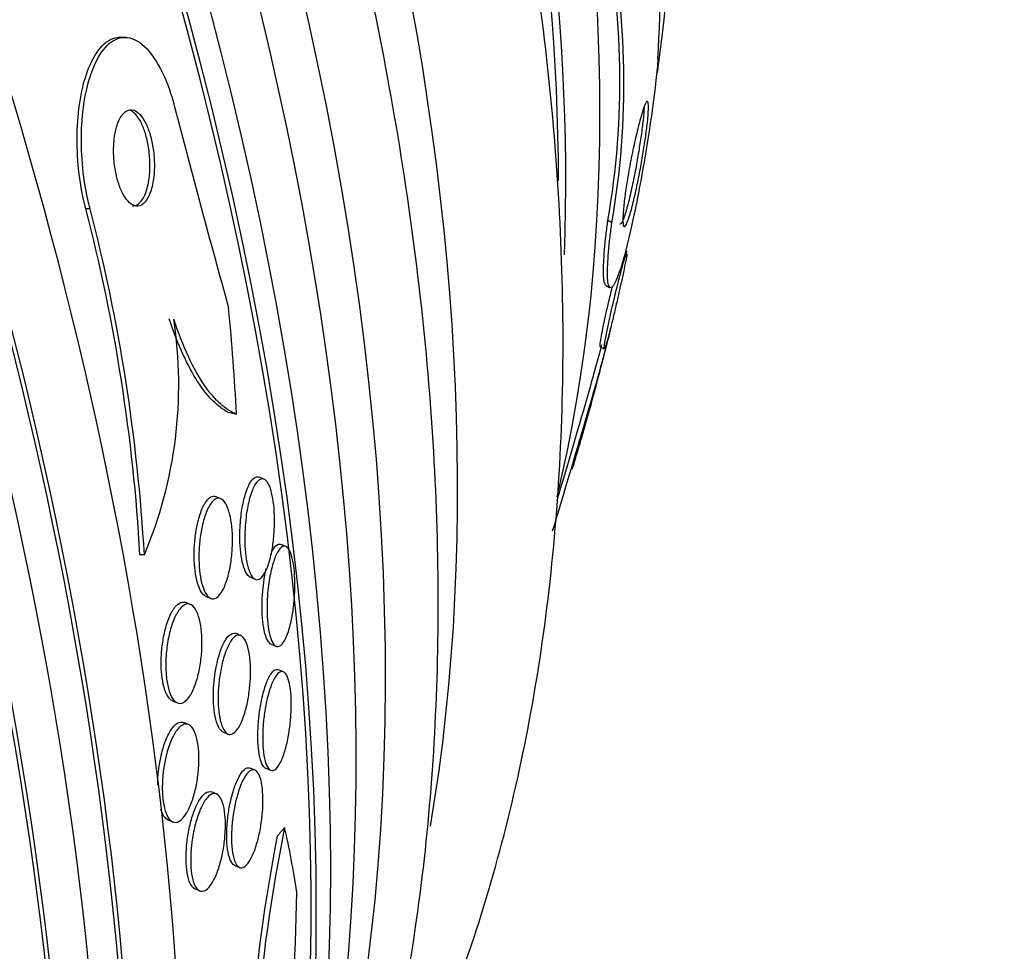
# Model space of a CAD drawing. Units: millimetres. Extents: x 0 to 835, y 0 to 1165.
# Drawn here: x 274 to 282, y 235 to 242 of the extents above; entities that cross this region are included whole.
import ezdxf
from ezdxf import colors
from ezdxf.entities.mleader import LeaderData, LeaderLine
from ezdxf.math import Vec2, Vec3

# ---------------------------------------------------------------- set-up
doc = ezdxf.new("R2010")
doc.units = ezdxf.units.MM
doc.layers.add('DV7_Défaut', color=7, linetype='Continuous')
doc.layers.add('Défaut', color=7, linetype='Continuous')

# ---------------------------------------------------------------- blocks, each defined once
blk = doc.blocks.new('_DOT')
at = {"color": 0}
blk.add_line((0, 0), (-1, 0), dxfattribs=at)
at = {"color": 0, "const_width": 0.333}
blk.add_lwpolyline([(-0.1665, 0, 1), (0.1665, 0, 1)], format="xyb", close=True, dxfattribs=at)
blk = doc.blocks.new('SE6')
at = {"layer": 'DV7_Défaut', "color": 7, "linetype": 'Continuous'}
for p, q in [((274.432, 242.1322), (274.3951, 242.134)), ((274.1318, 240.7027), (274.0957, 240.7044)), ((278.4803, 240.586), (278.447, 240.6052)), ((278.4277, 240.0677), (278.4616, 240.0481)), ((278.3802, 239.558), (278.4162, 239.5372)), ((275.5821, 238.4501), (275.5419, 238.4666)), ((275.2225, 238.2869), (275.1823, 238.3034)), ((275.764, 237.8885), (275.7236, 237.9052)), ((274.5842, 237.8181), (274.5477, 237.8198)), ((275.4683, 237.6319), (275.5084, 237.6154)), ((275.0968, 237.4735), (275.1395, 237.456)), ((274.9692, 237.4053), (274.9295, 237.4216)), ((275.3885, 237.1462), (275.3483, 237.1628)), ((275.6419, 237.0737), (275.6811, 237.0576)), ((275.7437, 236.8443), (275.7029, 236.8611)), ((274.8197, 236.6017), (274.8599, 236.5852)), ((274.9525, 236.4048), (274.9125, 236.4212)), ((275.2401, 236.3422), (275.2957, 236.3194)), ((275.5064, 236.0254), (275.467, 236.0416)), ((275.5961, 236.04), (275.6364, 236.0234)), ((275.1854, 235.8261), (275.1448, 235.8428)), ((274.7825, 235.6097), (274.822, 235.5935)), ((275.3383, 235.2295), (275.3768, 235.2137)), ((275.0065, 235.0346), (275.0467, 235.0181))]:
    blk.add_line(p, q, dxfattribs=at)
for centre, radius, start, end in [((247.917, 243.4927), 30.9855, 357.1531, 2.27566), ((271.7556, 241.7685), 6.7918, 350.13745, 11.86661), ((271.7944, 241.749), 6.7863, 350.13216, 11.87996), ((367.5101, 265.5972), 95.7424, 194.543878, 195.582782), ((259.7567, 236.9798), 14.8149, 3.25055, 14.56104), ((259.7932, 236.9763), 14.8149, 3.25728, 14.56807), ((271.2189, 239.2361), 3.6519, 337.15049, 8.6413), ((258.732, 244.4488), 20.3, 344.55105, 346.37502), ((289.1838, 232.8149), 13.7056, 168.50386, 175.63954), ((289.0486, 232.8659), 13.6095, 168.95005, 175.6973), ((195.7782, 237.0129), 80.1012, 357.362298, 358.566328)]:
    blk.add_arc(centre, radius, start, end, dxfattribs=at)
for centre, major_axis, ratio, start_param, end_param in [((254.9975, 242.2927), (-13.4168, 23.2385), 0.57735, 3.322418, 6.10236), ((254.9975, 242.2927), (13.3902, -23.1925), 0.57735, 0.26037, 2.881222), ((255.8814, 242.803), (-13.1729, 22.8162), 0.57735, 3.416106, 6.008672), ((255.4572, 242.5581), (-13.2942, 23.0262), 0.57735, 3.42183, 6.002948), ((256.5885, 243.2113), (-12.9528, 22.4349), 0.57735, 3.475297, 5.949481), ((255.8814, 242.803), (13.1458, -22.7692), 0.57735, 0.342208, 2.799385), ((259.0634, 244.6401), (-11.988, 20.7639), 0.57735, 3.616357, 5.808421), ((259.0634, 244.6401), (-11.9583, 20.7123), 0.57735, 3.671626, 5.762316), ((259.4169, 244.8443), (-11.8227, 20.4775), 0.57735, 3.64051, 5.784268), ((261.0374, 245.7798), (-11, 19.0526), 0.57735, 3.611717, 5.813061), ((260.3303, 245.3716), (-11.3275, 19.6198), 0.57735, 3.711684, 5.713093), ((262.6991, 246.7392), (-10.25, 17.7535), 0.57735, 3.750214, 5.673491), ((266.0066, 248.6488), (-8.75, 15.1554), 0.57735, 3.686139, 5.721716), ((265.3686, 248.2805), (-9, 15.5885), 0.57735, 3.884793, 5.542419), ((268.2063, 249.9188), (-7.625, 13.2069), 0.57735, 3.771413, 5.672402), ((265.3079, 248.2454), (-9, 15.5885), 0.57735, 3.929602, 5.497787), ((263.5369, 237.5506), (0.7622, 15.4441), 0.765152, 4.843572, 4.901288), ((275.624, 240.9686), (-0.0986, -1.9976), 0.765152, 6.121141, 6.169142), ((276.333, 234.7081), (1.1919, 1.6046), 0.489619, 1.406315, 1.454163), ((264.9022, 225.8338), (9.2205, 12.4131), 0.489619, -0.454076, -0.395818)]:
    blk.add_ellipse(centre, major_axis=major_axis, ratio=ratio, start_param=start_param, end_param=end_param, dxfattribs=at)
for points, knots in [([(275.5033, 230.4241), (275.5488, 230.5106), (275.7468, 230.8994), (276.0638, 231.6233), (276.4073, 232.6349), (276.6785, 233.709), (276.8758, 234.8401), (276.9981, 236.0223), (277.0451, 237.2493), (277.0168, 238.5146), (276.914, 239.8119), (276.7377, 241.1348), (276.4892, 242.4774), (276.1702, 243.8336), (275.7826, 245.1974), (275.3284, 246.5629), (274.8099, 247.9242), (274.2296, 249.2754), (273.5902, 250.6105), (272.8947, 251.9238), (272.146, 253.2095), (271.3477, 254.462), (270.503, 255.6756), (269.6157, 256.845), (268.6895, 257.9649), (267.7283, 259.0304), (266.7358, 260.0366), (265.7168, 260.9785), (264.6727, 261.8535), (263.618, 262.6498), (262.6314, 263.3155), (262.0622, 263.6546), (261.7874, 263.8171)], [0, 0, 0, 0, 0.009763, 0.043425, 0.077405, 0.111654, 0.146106, 0.180696, 0.215365, 0.250069, 0.284769, 0.319446, 0.354092, 0.388701, 0.423276, 0.457818, 0.492333, 0.526825, 0.561301, 0.595766, 0.630229, 0.664694, 0.699166, 0.733653, 0.768161, 0.802697, 0.837266, 0.871876, 0.90653, 0.941232, 0.975982, 1, 1, 1, 1]), ([(276.2995, 232.3469), (276.4472, 232.5955), (276.7478, 233.1525), (277.1443, 234.0638), (277.4868, 235.0832), (277.7541, 236.1646), (277.944, 237.3023), (278.0549, 238.4895), (278.0863, 239.7187), (278.0385, 240.9821), (277.9126, 242.2717), (277.7106, 243.5805), (277.4346, 244.9016), (277.0868, 246.2289), (276.6699, 247.5563), (276.1863, 248.8779), (275.639, 250.188), (275.0306, 251.4809), (274.3642, 252.7508), (273.643, 253.9922), (272.87, 255.1995), (272.0488, 256.3671), (271.1827, 257.4898), (270.2753, 258.5622), (269.3299, 259.5795), (268.3505, 260.5361), (267.3385, 261.4292), (266.3063, 262.2465), (265.2378, 263.0008), (264.5815, 263.3973), (264.1991, 263.626)], [0, 0, 0, 0, 0.029006, 0.063116, 0.097824, 0.133085, 0.168807, 0.20487, 0.24115, 0.27754, 0.313946, 0.350312, 0.386611, 0.422834, 0.458983, 0.495063, 0.531089, 0.567073, 0.603031, 0.638981, 0.674939, 0.710918, 0.746933, 0.783004, 0.819147, 0.855379, 0.891711, 0.928155, 0.964713, 1, 1, 1, 1]), ([(274.1318, 240.7027), (274.1282, 240.7164), (274.1247, 240.7303), (274.1213, 240.7443), (274.0988, 240.8387), (274.0817, 240.9411), (274.0716, 241.0425), (274.0618, 241.1405), (274.0582, 241.24), (274.0606, 241.3338), (274.0631, 241.4319), (274.0721, 241.5261), (274.0863, 241.6107), (274.1019, 241.7039), (274.1243, 241.7878), (274.1511, 241.8581), (274.1812, 241.9371), (274.2177, 242.0009), (274.2577, 242.0464), (274.3019, 242.0966), (274.3514, 242.1257), (274.4026, 242.1314), (274.4559, 242.1374), (274.5125, 242.118), (274.5674, 242.0725), (274.6195, 242.0294), (274.6718, 241.961), (274.7184, 241.8713), (274.759, 241.7931), (274.7965, 241.696), (274.8264, 241.5889), (274.8296, 241.5775), (274.8327, 241.5659), (274.8357, 241.5542)], [0, 0, 0, 0, 0.013381, 0.013381, 0.013381, 0.104353, 0.104353, 0.104353, 0.192131, 0.192131, 0.192131, 0.283876, 0.283876, 0.283876, 0.385066, 0.385066, 0.385066, 0.498945, 0.498945, 0.498945, 0.624873, 0.624873, 0.624873, 0.756093, 0.756093, 0.756093, 0.880538, 0.880538, 0.880538, 0.988662, 0.988662, 0.988662, 1, 1, 1, 1]), ([(274.0957, 240.7044), (274.093, 240.7146), (274.0904, 240.7249), (274.0879, 240.7352), (274.0649, 240.8293), (274.0473, 240.9317), (274.0366, 241.0333), (274.0264, 241.1312), (274.0223, 241.2309), (274.0242, 241.3249), (274.0262, 241.423), (274.0347, 241.5174), (274.0483, 241.6024), (274.0634, 241.6959), (274.0851, 241.7803), (274.1113, 241.8513), (274.1408, 241.9311), (274.1767, 241.9959), (274.2161, 242.0426), (274.2597, 242.0942), (274.3088, 242.125), (274.3596, 242.1325), (274.3704, 242.1341), (274.3813, 242.1346), (274.3924, 242.1341)], [0, 0, 0, 0, 0.0153104, 0.0153104, 0.0153104, 0.1563097, 0.1563097, 0.1563097, 0.2918995, 0.2918995, 0.2918995, 0.4332724, 0.4332724, 0.4332724, 0.5890339, 0.5890339, 0.5890339, 0.7643809, 0.7643809, 0.7643809, 0.9586297, 0.9586297, 0.9586297, 1, 1, 1, 1]), ([(278.8643, 241.9538), (278.8608, 241.9038), (278.855, 241.8421), (278.8472, 241.7719), (278.8391, 241.6994), (278.8285, 241.6159), (278.8165, 241.5289), (278.8048, 241.4447), (278.7914, 241.3551), (278.7774, 241.2669), (278.7625, 241.1728), (278.7465, 241.0781), (278.7303, 240.9882), (278.7115, 240.8835), (278.6922, 240.783), (278.6732, 240.6914), (278.6504, 240.581), (278.6276, 240.4808), (278.606, 240.3953), (278.5805, 240.2945), (278.5559, 240.2115), (278.5341, 240.1522), (278.5105, 240.088), (278.4893, 240.0496), (278.4734, 240.0451), (278.4615, 240.0417), (278.4523, 240.0575), (278.4476, 240.0952), (278.4436, 240.1266), (278.4426, 240.1743), (278.4454, 240.2369), (278.4482, 240.2998), (278.455, 240.38), (278.4656, 240.4702), (278.4699, 240.5071), (278.4748, 240.5459), (278.4803, 240.586)], [0, 0, 0, 0, 0.067156, 0.067156, 0.067156, 0.136701, 0.136701, 0.136701, 0.203879, 0.203879, 0.203879, 0.275511, 0.275511, 0.275511, 0.359002, 0.359002, 0.359002, 0.459769, 0.459769, 0.459769, 0.578933, 0.578933, 0.578933, 0.708331, 0.708331, 0.708331, 0.805121, 0.805121, 0.805121, 0.885855, 0.885855, 0.885855, 0.967238, 0.967238, 0.967238, 1, 1, 1, 1]), ([(278.629, 241.0594), (278.6406, 241.1214), (278.6529, 241.1821), (278.6649, 241.237), (278.6769, 241.2916), (278.6888, 241.3419), (278.6999, 241.3858), (278.713, 241.4371), (278.7253, 241.4808), (278.7362, 241.5147), (278.7485, 241.5529), (278.7592, 241.5795), (278.7674, 241.5914), (278.7743, 241.6014), (278.7796, 241.601), (278.7825, 241.5882), (278.7849, 241.5779), (278.7857, 241.559), (278.7847, 241.5314), (278.7837, 241.5037), (278.7807, 241.4659), (278.7759, 241.4211), (278.7717, 241.3831), (278.7662, 241.339), (278.7597, 241.2931), (278.7536, 241.2505), (278.7467, 241.2053), (278.7393, 241.1608), (278.7315, 241.1134), (278.7231, 241.0658), (278.7147, 241.0206), (278.7048, 240.9683), (278.6947, 240.9182), (278.6849, 240.8725), (278.6731, 240.8178), (278.6614, 240.7683), (278.6505, 240.7261), (278.6375, 240.6765), (278.6253, 240.6359), (278.6145, 240.607), (278.6029, 240.5757), (278.5927, 240.5573), (278.5852, 240.5556), (278.5796, 240.5544), (278.5754, 240.5627), (278.5735, 240.582), (278.5718, 240.598), (278.5717, 240.622), (278.5733, 240.6534), (278.575, 240.685), (278.5786, 240.7252), (278.5839, 240.7703), (278.5886, 240.8102), (278.5948, 240.8549), (278.6019, 240.9006), (278.6088, 240.9451), (278.6166, 240.9914), (278.6248, 241.0365), (278.6262, 241.0442), (278.6276, 241.0518), (278.629, 241.0594)], [0, 0, 0, 0, 0.054552, 0.054552, 0.054552, 0.108618, 0.108618, 0.108618, 0.172034, 0.172034, 0.172034, 0.243815, 0.243815, 0.243815, 0.304174, 0.304174, 0.304174, 0.352841, 0.352841, 0.352841, 0.402045, 0.402045, 0.402045, 0.44365, 0.44365, 0.44365, 0.482059, 0.482059, 0.482059, 0.522967, 0.522967, 0.522967, 0.570425, 0.570425, 0.570425, 0.627414, 0.627414, 0.627414, 0.694643, 0.694643, 0.694643, 0.767787, 0.767787, 0.767787, 0.822573, 0.822573, 0.822573, 0.868074, 0.868074, 0.868074, 0.913951, 0.913951, 0.913951, 0.954292, 0.954292, 0.954292, 0.993415, 0.993415, 0.993415, 1, 1, 1, 1]), ([(274.3332, 241.2832), (274.3291, 241.246), (274.3273, 241.2052), (274.3284, 241.1636), (274.3296, 241.1218), (274.3336, 241.0781), (274.3404, 241.0365), (274.3467, 240.9973), (274.3557, 240.9589), (274.3664, 240.9244), (274.377, 240.8906), (274.3894, 240.8598), (274.4028, 240.8338), (274.417, 240.8063), (274.4326, 240.7836), (274.4483, 240.7666), (274.4658, 240.7477), (274.484, 240.7353), (274.5017, 240.7297), (274.5216, 240.7234), (274.5412, 240.7253), (274.5594, 240.7349), (274.5792, 240.7455), (274.5978, 240.7655), (274.6135, 240.7936), (274.6295, 240.8224), (274.6431, 240.8605), (274.6526, 240.9054), (274.6613, 240.947), (274.6668, 240.9959), (274.6677, 241.0474), (274.6686, 241.0918), (274.6661, 241.1397), (274.6602, 241.186), (274.655, 241.2266), (274.6472, 241.2671), (274.6373, 241.3038), (274.6279, 241.339), (274.6164, 241.3717), (274.6038, 241.3997), (274.5907, 241.4289), (274.5761, 241.4539), (274.5611, 241.4734), (274.5446, 241.4949), (274.5272, 241.5104), (274.5101, 241.5194), (274.4907, 241.5296), (274.4713, 241.5319), (274.4531, 241.5267), (274.4329, 241.521), (274.4136, 241.5059), (274.3968, 241.4827), (274.3792, 241.4585), (274.3638, 241.4247), (274.3522, 241.3835), (274.3439, 241.3539), (274.3373, 241.3199), (274.3332, 241.2832)], [0, 0, 0, 0, 0.047376, 0.047376, 0.047376, 0.09498, 0.09498, 0.09498, 0.139767, 0.139767, 0.139767, 0.183712, 0.183712, 0.183712, 0.230328, 0.230328, 0.230328, 0.282206, 0.282206, 0.282206, 0.340649, 0.340649, 0.340649, 0.404685, 0.404685, 0.404685, 0.470128, 0.470128, 0.470128, 0.530815, 0.530815, 0.530815, 0.583106, 0.583106, 0.583106, 0.62878, 0.62878, 0.62878, 0.672321, 0.672321, 0.672321, 0.717761, 0.717761, 0.717761, 0.768033, 0.768033, 0.768033, 0.824835, 0.824835, 0.824835, 0.887773, 0.887773, 0.887773, 0.953304, 0.953304, 0.953304, 1, 1, 1, 1]), ([(274.4844, 240.7279), (274.5025, 240.727), (274.5201, 240.7331), (274.5362, 240.7457), (274.5555, 240.7607), (274.5732, 240.7853), (274.5878, 240.818), (274.6023, 240.8506), (274.6141, 240.8923), (274.6215, 240.9401), (274.6282, 240.9833), (274.6316, 241.033), (274.6306, 241.0841), (274.6297, 241.128), (274.6257, 241.1744), (274.6186, 241.2185), (274.6123, 241.2577), (274.6035, 241.2963), (274.5929, 241.3308), (274.5826, 241.3646), (274.5703, 241.3954), (274.5572, 241.4214), (274.5433, 241.449), (274.528, 241.4719), (274.5125, 241.4891), (274.4959, 241.5076), (274.4786, 241.5201), (274.4617, 241.5263)], [0, 0, 0, 0, 0.113555, 0.113555, 0.113555, 0.249453, 0.249453, 0.249453, 0.385309, 0.385309, 0.385309, 0.508423, 0.508423, 0.508423, 0.613791, 0.613791, 0.613791, 0.707351, 0.707351, 0.707351, 0.798685, 0.798685, 0.798685, 0.895703, 0.895703, 0.895703, 1, 1, 1, 1]), ([(278.7491, 241.547), (278.7479, 241.5196), (278.7449, 241.4832), (278.7403, 241.4407), (278.7361, 241.4027), (278.7306, 241.3587), (278.7241, 241.3128), (278.7181, 241.2702), (278.7111, 241.2251), (278.7038, 241.1806), (278.6961, 241.1332), (278.6877, 241.0856), (278.6793, 241.0405), (278.6695, 240.9881), (278.6595, 240.9379), (278.6497, 240.8923), (278.638, 240.8375), (278.6264, 240.7879), (278.6155, 240.7458), (278.6026, 240.6961), (278.5905, 240.6555), (278.5798, 240.6266), (278.5683, 240.5953), (278.5582, 240.5769), (278.5508, 240.5754), (278.5497, 240.5752), (278.5487, 240.5753), (278.5477, 240.5759)], [0, 0, 0, 0, 0.110262, 0.110262, 0.110262, 0.208217, 0.208217, 0.208217, 0.298796, 0.298796, 0.298796, 0.395365, 0.395365, 0.395365, 0.507509, 0.507509, 0.507509, 0.642287, 0.642287, 0.642287, 0.801363, 0.801363, 0.801363, 0.974421, 0.974421, 0.974421, 1, 1, 1, 1]), ([(278.4317, 240.0655), (278.4237, 240.0698), (278.4176, 240.0857), (278.414, 240.1142), (278.4101, 240.1455), (278.4092, 240.193), (278.412, 240.2555), (278.4149, 240.3182), (278.4217, 240.3984), (278.4322, 240.4886), (278.4365, 240.5257), (278.4415, 240.5648), (278.447, 240.6052)], [0, 0, 0, 0, 0.27428, 0.27428, 0.27428, 0.574538, 0.574538, 0.574538, 0.877234, 0.877234, 0.877234, 1, 1, 1, 1]), ([(278.5057, 239.9783), (278.5175, 240.0273), (278.5292, 240.074), (278.5397, 240.1152), (278.5502, 240.1562), (278.5598, 240.1929), (278.5682, 240.224), (278.5782, 240.2608), (278.5867, 240.2905), (278.5931, 240.3117), (278.6004, 240.3356), (278.6054, 240.3493), (278.6074, 240.3504), (278.6076, 240.3505), (278.6077, 240.3505), (278.6078, 240.3504)], [0, 0, 0, 0, 0.217652, 0.217652, 0.217652, 0.433278, 0.433278, 0.433278, 0.689304, 0.689304, 0.689304, 0.978336, 0.978336, 0.978336, 1, 1, 1, 1]), ([(278.6062, 240.3276), (278.6042, 240.3143), (278.6007, 240.2947), (278.5957, 240.2689), (278.5906, 240.2429), (278.5838, 240.2097), (278.5759, 240.1722), (278.5692, 240.1403), (278.5614, 240.1043), (278.5534, 240.0678), (278.5458, 240.0336), (278.5379, 239.998), (278.5301, 239.9636), (278.5216, 239.9264), (278.5131, 239.8897), (278.5051, 239.8554), (278.4956, 239.8152), (278.4865, 239.7775), (278.4782, 239.7438), (278.4681, 239.7029), (278.4589, 239.667), (278.451, 239.6374), (278.4415, 239.6024), (278.4337, 239.5754), (278.4278, 239.5582), (278.4215, 239.5397), (278.4175, 239.5322), (278.4166, 239.5387), (278.4159, 239.5433), (278.4169, 239.5554), (278.4199, 239.5756), (278.4224, 239.5923), (278.4263, 239.615), (278.4316, 239.6429), (278.4369, 239.671), (278.4439, 239.7052), (278.4518, 239.7424), (278.4588, 239.7753), (278.4668, 239.8113), (278.475, 239.8473), (278.483, 239.8826), (278.4915, 239.9188), (278.4997, 239.9534), (278.5017, 239.9618), (278.5037, 239.9701), (278.5057, 239.9783)], [0, 0, 0, 0, 0.067991, 0.067991, 0.067991, 0.136735, 0.136735, 0.136735, 0.194938, 0.194938, 0.194938, 0.249312, 0.249312, 0.249312, 0.30805, 0.30805, 0.30805, 0.377052, 0.377052, 0.377052, 0.460786, 0.460786, 0.460786, 0.56023, 0.56023, 0.56023, 0.668322, 0.668322, 0.668322, 0.745917, 0.745917, 0.745917, 0.809984, 0.809984, 0.809984, 0.874591, 0.874591, 0.874591, 0.931324, 0.931324, 0.931324, 0.986733, 0.986733, 0.986733, 1, 1, 1, 1]), ([(278.3826, 239.5566), (278.3818, 239.557), (278.3815, 239.5597), (278.3817, 239.5648), (278.3821, 239.5733), (278.384, 239.5888), (278.3878, 239.6114), (278.3909, 239.6305), (278.3955, 239.6553), (278.4012, 239.6845), (278.407, 239.7139), (278.4143, 239.7486), (278.4223, 239.7855), (278.4295, 239.8188), (278.4375, 239.8547), (278.4457, 239.8903), (278.4478, 239.8994), (278.4499, 239.9086), (278.452, 239.9177)], [0, 0, 0, 0, 0.144325, 0.144325, 0.144325, 0.379203, 0.379203, 0.379203, 0.576718, 0.576718, 0.576718, 0.775572, 0.775572, 0.775572, 0.954513, 0.954513, 0.954513, 1, 1, 1, 1]), ([(275.2801, 239.0094), (275.2391, 239.0303), (275.1975, 239.0613), (275.1132, 239.1457), (275.0701, 239.1998), (274.9448, 239.3936), (274.8633, 239.5687), (274.7922, 239.7866)], [0, 0, 0, 0, 0.25, 0.25, 0.5, 0.5, 1, 1, 1, 1]), ([(275.3521, 238.9926), (275.3085, 239.0089), (275.2642, 239.0366), (275.1742, 239.1172), (275.1281, 239.1709), (274.9933, 239.3682), (274.9053, 239.552), (274.8293, 239.7848)], [0, 0, 0, 0, 0.25, 0.25, 0.5, 0.5, 1, 1, 1, 1]), ([(278.4719, 239.7137), (278.4651, 239.6847), (278.457, 239.6515), (278.4025, 239.4378), (278.3237, 239.1615), (278.1339, 238.5142), (278.0342, 238.1778), (277.9842, 238.0162)], [0, 0, 0, 0, 0.094835, 0.094835, 0.547418, 0.547418, 1, 1, 1, 1]), ([(278.395, 239.5688), (278.3488, 239.3928), (278.278, 239.1441), (278.1339, 238.6514), (278.0712, 238.439), (278.0208, 238.2706)], [0, 0, 0, 0, 0.579854, 0.579854, 1, 1, 1, 1]), ([(278.243, 238.8449), (278.259, 238.9004), (278.2744, 238.9548), (278.2881, 239.0039), (278.2919, 239.0176), (278.2957, 239.031), (278.2993, 239.044)], [0, 0, 0, 0, 0.782295, 0.782295, 0.782295, 1, 1, 1, 1]), ([(278.151, 238.5334), (278.1526, 238.5388), (278.1543, 238.5442), (278.156, 238.5498), (278.1675, 238.5879), (278.1807, 238.632), (278.1943, 238.678), (278.2065, 238.7193), (278.2193, 238.7632), (278.2317, 238.806), (278.2355, 238.819), (278.2393, 238.832), (278.243, 238.8449)], [0, 0, 0, 0, 0.063011, 0.063011, 0.063011, 0.495935, 0.495935, 0.495935, 0.883541, 0.883541, 0.883541, 1, 1, 1, 1]), ([(275.3833, 238.068), (275.3866, 238.1191), (275.3926, 238.1689), (275.4005, 238.2136), (275.4083, 238.2581), (275.418, 238.2988), (275.429, 238.3334), (275.4412, 238.372), (275.4552, 238.404), (275.4699, 238.427), (275.4854, 238.4514), (275.5022, 238.4665), (275.5189, 238.4697), (275.5256, 238.471), (275.5324, 238.4704), (275.5391, 238.4677)], [0, 0, 0, 0, 0.210348, 0.210348, 0.210348, 0.419368, 0.419368, 0.419368, 0.652756, 0.652756, 0.652756, 0.89972, 0.89972, 0.89972, 1, 1, 1, 1]), ([(275.4316, 238.1327), (275.438, 238.1844), (275.4471, 238.2329), (275.4578, 238.2746), (275.4685, 238.3162), (275.4811, 238.3523), (275.4946, 238.3805), (275.5092, 238.4111), (275.5253, 238.4333), (275.5416, 238.4446), (275.5578, 238.4559), (275.5747, 238.4566), (275.5906, 238.445), (275.6023, 238.4365), (275.6138, 238.421), (275.624, 238.3988), (275.6342, 238.3765), (275.6434, 238.3467), (275.6506, 238.312), (275.6571, 238.2808), (275.662, 238.2447), (275.6651, 238.207), (275.6681, 238.1705), (275.6695, 238.1316), (275.6692, 238.0932), (275.6689, 238.0523), (275.6668, 238.0111), (275.6633, 237.972), (275.6593, 237.928), (275.6533, 237.8857), (275.646, 237.8474), (275.6376, 237.8036), (275.6272, 237.7639), (275.6156, 237.7307), (275.6027, 237.6938), (275.5879, 237.6638), (275.5725, 237.6435), (275.5565, 237.6225), (275.5392, 237.6111), (275.5224, 237.6119), (275.5092, 237.6126), (275.4958, 237.6207), (275.4836, 237.6369), (275.4712, 237.6531), (275.4596, 237.6781), (275.45, 237.7101), (275.4417, 237.7381), (275.4347, 237.7724), (275.4298, 237.8097), (275.4253, 237.8442), (275.4224, 237.8821), (275.4214, 237.9204), (275.4202, 237.9594), (275.4209, 237.9998), (275.4231, 238.0388), (275.425, 238.0709), (275.4279, 238.1025), (275.4316, 238.1327)], [0, 0, 0, 0, 0.061918, 0.061918, 0.061918, 0.123547, 0.123547, 0.123547, 0.190461, 0.190461, 0.190461, 0.256851, 0.256851, 0.256851, 0.305426, 0.305426, 0.305426, 0.354333, 0.354333, 0.354333, 0.398154, 0.398154, 0.398154, 0.440434, 0.440434, 0.440434, 0.485383, 0.485383, 0.485383, 0.536075, 0.536075, 0.536075, 0.594276, 0.594276, 0.594276, 0.659325, 0.659325, 0.659325, 0.726752, 0.726752, 0.726752, 0.779265, 0.779265, 0.779265, 0.832215, 0.832215, 0.832215, 0.878476, 0.878476, 0.878476, 0.921027, 0.921027, 0.921027, 0.964428, 0.964428, 0.964428, 1, 1, 1, 1]), ([(275.019, 238.0384), (275.0281, 238.0881), (275.04, 238.1337), (275.0537, 238.1718), (275.0672, 238.2098), (275.0829, 238.2415), (275.0993, 238.2644), (275.1164, 238.2882), (275.135, 238.3032), (275.1533, 238.3069), (275.1622, 238.3087), (275.1711, 238.3079), (275.1799, 238.3043)], [0, 0, 0, 0, 0.282619, 0.282619, 0.282619, 0.564513, 0.564513, 0.564513, 0.858263, 0.858263, 0.858263, 1, 1, 1, 1]), ([(275.1303, 237.4605), (275.117, 237.4684), (275.1039, 237.4832), (275.0923, 237.5043), (275.0807, 237.5255), (275.0702, 237.5538), (275.0619, 237.5869), (275.0541, 237.6179), (275.048, 237.654), (275.0442, 237.692), (275.0405, 237.729), (275.0388, 237.7687), (275.039, 237.8081), (275.0393, 237.8496), (275.0417, 237.8917), (275.0459, 237.9317), (275.0505, 237.976), (275.0574, 238.0187), (275.0659, 238.0574), (275.0755, 238.1008), (275.0872, 238.1402), (275.1003, 238.1732), (275.1147, 238.2094), (275.131, 238.2388), (275.148, 238.2589), (275.1654, 238.2796), (275.1842, 238.2912), (275.2025, 238.2913), (275.2196, 238.2914), (275.237, 238.2813), (275.2526, 238.2607), (275.2661, 238.2427), (275.2787, 238.2161), (275.2889, 238.1829), (275.2978, 238.1539), (275.3051, 238.119), (275.3101, 238.0815), (275.3149, 238.046), (275.3178, 238.0072), (275.3187, 237.9683), (275.3196, 237.9279), (275.3185, 237.8864), (275.3155, 237.8466), (275.3123, 237.8027), (275.3068, 237.7599), (275.2996, 237.7205), (275.2915, 237.6762), (275.2812, 237.6352), (275.2693, 237.6), (275.2562, 237.5609), (275.241, 237.5279), (275.2247, 237.5035), (275.2077, 237.478), (275.1892, 237.4611), (275.1706, 237.4553), (275.1572, 237.4511), (275.1434, 237.4526), (275.1303, 237.4605)], [0, 0, 0, 0, 0.048083, 0.048083, 0.048083, 0.096411, 0.096411, 0.096411, 0.141664, 0.141664, 0.141664, 0.185686, 0.185686, 0.185686, 0.232027, 0.232027, 0.232027, 0.283346, 0.283346, 0.283346, 0.341073, 0.341073, 0.341073, 0.404506, 0.404506, 0.404506, 0.469838, 0.469838, 0.469838, 0.531079, 0.531079, 0.531079, 0.584224, 0.584224, 0.584224, 0.630512, 0.630512, 0.630512, 0.67424, 0.67424, 0.67424, 0.719479, 0.719479, 0.719479, 0.769235, 0.769235, 0.769235, 0.825319, 0.825319, 0.825319, 0.887588, 0.887588, 0.887588, 0.952876, 0.952876, 0.952876, 1, 1, 1, 1]), ([(275.0982, 237.473), (275.0941, 237.4747), (275.09, 237.4769), (275.0861, 237.4798), (275.0706, 237.4908), (275.0556, 237.5114), (275.043, 237.5404), (275.032, 237.5655), (275.0225, 237.5976), (275.0154, 237.6339), (275.0089, 237.667), (275.0042, 237.7044), (275.0017, 237.743), (274.9992, 237.7815), (274.9987, 237.8221), (275.0001, 237.8617), (275.0016, 237.9043), (275.0053, 237.9469), (275.0108, 237.9868), (275.0132, 238.0044), (275.0159, 238.0217), (275.019, 238.0384)], [0, 0, 0, 0, 0.052672, 0.052672, 0.052672, 0.256818, 0.256818, 0.256818, 0.432804, 0.432804, 0.432804, 0.593096, 0.593096, 0.593096, 0.752991, 0.752991, 0.752991, 0.924614, 0.924614, 0.924614, 1, 1, 1, 1]), ([(275.4692, 237.6315), (275.4671, 237.6323), (275.4651, 237.6334), (275.4631, 237.6346), (275.451, 237.6418), (275.4391, 237.6562), (275.4284, 237.6774), (275.4177, 237.6987), (275.408, 237.7278), (275.4004, 237.7621), (275.3936, 237.7929), (275.3883, 237.8288), (275.3849, 237.8665), (275.3817, 237.9028), (275.3801, 237.9416), (275.3803, 237.9802), (275.3804, 238.0095), (275.3814, 238.0391), (275.3833, 238.068)], [0, 0, 0, 0, 0.036548, 0.036548, 0.036548, 0.254387, 0.254387, 0.254387, 0.473741, 0.473741, 0.473741, 0.669847, 0.669847, 0.669847, 0.857667, 0.857667, 0.857667, 1, 1, 1, 1]), ([(275.6192, 237.5665), (275.6259, 237.6178), (275.635, 237.6659), (275.6454, 237.7074), (275.6558, 237.7487), (275.6678, 237.7847), (275.6804, 237.8132), (275.6943, 237.8445), (275.7095, 237.8676), (275.7246, 237.8802), (275.7399, 237.8929), (275.7558, 237.8951), (275.7705, 237.8848), (275.7814, 237.8772), (275.7919, 237.8624), (275.8012, 237.8406), (275.8106, 237.8187), (275.8188, 237.7889), (275.8251, 237.7536), (275.8306, 237.7225), (275.8346, 237.6862), (275.8368, 237.6481), (275.8389, 237.6121), (275.8395, 237.5735), (275.8385, 237.5355), (275.8376, 237.4955), (275.835, 237.4552), (275.8311, 237.4169), (275.8268, 237.3739), (275.8207, 237.3325), (275.8136, 237.295), (275.8053, 237.2517), (275.7954, 237.2126), (275.7845, 237.1796), (275.7721, 237.1422), (275.7583, 237.1118), (275.7439, 237.0905), (275.7288, 237.068), (275.7126, 237.0552), (275.697, 237.0543), (275.6822, 237.0536), (275.6673, 237.0637), (275.6542, 237.0857), (275.6448, 237.1014), (275.6362, 237.1235), (275.629, 237.151), (275.6219, 237.1785), (275.616, 237.2123), (275.6122, 237.2492), (275.6086, 237.2834), (275.6067, 237.3211), (275.6064, 237.3593), (275.606, 237.3977), (275.6074, 237.4375), (275.6101, 237.4759), (275.6123, 237.5068), (275.6154, 237.5374), (275.6192, 237.5665)], [0, 0, 0, 0, 0.060929, 0.060929, 0.060929, 0.121526, 0.121526, 0.121526, 0.188347, 0.188347, 0.188347, 0.256079, 0.256079, 0.256079, 0.305997, 0.305997, 0.305997, 0.356314, 0.356314, 0.356314, 0.400606, 0.400606, 0.400606, 0.442364, 0.442364, 0.442364, 0.486174, 0.486174, 0.486174, 0.535411, 0.535411, 0.535411, 0.592241, 0.592241, 0.592241, 0.656648, 0.656648, 0.656648, 0.724813, 0.724813, 0.724813, 0.789352, 0.789352, 0.789352, 0.835033, 0.835033, 0.835033, 0.880943, 0.880943, 0.880943, 0.923319, 0.923319, 0.923319, 0.96584, 0.96584, 0.96584, 1, 1, 1, 1]), ([(275.6412, 237.8345), (275.644, 237.8406), (275.6468, 237.8463), (275.6497, 237.8517), (275.6642, 237.8792), (275.6797, 237.8977), (275.6951, 237.9049), (275.7038, 237.909), (275.7126, 237.9095), (275.7212, 237.9061)], [0, 0, 0, 0, 0.1110114, 0.1110114, 0.1110114, 0.6779612, 0.6779612, 0.6779612, 1, 1, 1, 1]), ([(275.6424, 237.0736), (275.6313, 237.0781), (275.6204, 237.0893), (275.6106, 237.1073), (275.6002, 237.1265), (275.5907, 237.1542), (275.5834, 237.1883), (275.577, 237.2181), (275.572, 237.2538), (275.5691, 237.2919), (275.5663, 237.3272), (275.5652, 237.3655), (275.5656, 237.4037), (275.566, 237.443), (275.5681, 237.4831), (275.5715, 237.5215), (275.5744, 237.5539), (275.5782, 237.5856), (275.5828, 237.6155)], [0, 0, 0, 0, 0.182578, 0.182578, 0.182578, 0.377332, 0.377332, 0.377332, 0.54713, 0.54713, 0.54713, 0.703762, 0.703762, 0.703762, 0.864637, 0.864637, 0.864637, 1, 1, 1, 1]), ([(274.7621, 237.2102), (274.7746, 237.2558), (274.7898, 237.2965), (274.8063, 237.3293), (274.8227, 237.3621), (274.841, 237.3878), (274.8595, 237.4043), (274.8783, 237.421), (274.898, 237.4286), (274.9167, 237.4255), (274.9204, 237.4248), (274.9241, 237.4238), (274.9278, 237.4223)], [0, 0, 0, 0, 0.311052, 0.311052, 0.311052, 0.621733, 0.621733, 0.621733, 0.9373, 0.9373, 0.9373, 1, 1, 1, 1]), ([(274.7685, 237.0131), (274.7732, 237.0622), (274.7811, 237.1106), (274.7911, 237.1543), (274.8011, 237.1979), (274.8134, 237.2381), (274.8272, 237.2724), (274.842, 237.3095), (274.8588, 237.3406), (274.8762, 237.3635), (274.8945, 237.3874), (274.914, 237.4029), (274.9332, 237.408), (274.9517, 237.413), (274.9705, 237.4083), (274.9875, 237.3932), (275.0028, 237.3795), (275.0172, 237.3567), (275.029, 237.3265), (275.0394, 237.2997), (275.048, 237.2663), (275.054, 237.2292), (275.0596, 237.1947), (275.0631, 237.1561), (275.0642, 237.1167), (275.0653, 237.0771), (275.0642, 237.0357), (275.061, 236.9954), (275.0576, 236.9525), (275.0518, 236.9098), (275.0443, 236.8702), (275.0359, 236.8265), (275.0252, 236.7854), (275.0129, 236.7495), (274.9995, 236.7099), (274.9838, 236.6756), (274.9672, 236.6488), (274.9497, 236.6205), (274.9305, 236.5999), (274.9113, 236.5893), (274.8924, 236.5789), (274.8729, 236.5779), (274.8547, 236.5877), (274.8381, 236.5966), (274.8222, 236.615), (274.8087, 236.6418), (274.7968, 236.6656), (274.7865, 236.6968), (274.779, 236.7326), (274.7721, 236.7654), (274.7672, 236.8029), (274.7649, 236.842), (274.7625, 236.8804), (274.7625, 236.9213), (274.7646, 236.9615), (274.7655, 236.9788), (274.7668, 236.996), (274.7685, 237.0131)], [0, 0, 0, 0, 0.056333, 0.056333, 0.056333, 0.112396, 0.112396, 0.112396, 0.173044, 0.173044, 0.173044, 0.236503, 0.236503, 0.236503, 0.298092, 0.298092, 0.298092, 0.353639, 0.353639, 0.353639, 0.402679, 0.402679, 0.402679, 0.448172, 0.448172, 0.448172, 0.49382, 0.49382, 0.49382, 0.542617, 0.542617, 0.542617, 0.596524, 0.596524, 0.596524, 0.655974, 0.655974, 0.655974, 0.719063, 0.719063, 0.719063, 0.781485, 0.781485, 0.781485, 0.83869, 0.83869, 0.83869, 0.889238, 0.889238, 0.889238, 0.935394, 0.935394, 0.935394, 0.980742, 0.980742, 0.980742, 1, 1, 1, 1]), ([(274.8218, 236.6009), (274.8127, 236.6046), (274.8038, 236.6109), (274.7954, 236.6198), (274.7806, 236.6355), (274.7668, 236.66), (274.7558, 236.6914), (274.7459, 236.7194), (274.7379, 236.7537), (274.7326, 236.7913), (274.7276, 236.8266), (274.7248, 236.8657), (274.7242, 236.9054), (274.7237, 236.9456), (274.7255, 236.9873), (274.7294, 237.0276), (274.7335, 237.0709), (274.74, 237.1135), (274.7482, 237.1529), (274.7524, 237.1727), (274.757, 237.1919), (274.7621, 237.2102)], [0, 0, 0, 0, 0.103246, 0.103246, 0.103246, 0.28541, 0.28541, 0.28541, 0.447149, 0.447149, 0.447149, 0.598955, 0.598955, 0.598955, 0.752624, 0.752624, 0.752624, 0.917511, 0.917511, 0.917511, 1, 1, 1, 1]), ([(275.1933, 236.9319), (275.2047, 236.9792), (275.2185, 237.0216), (275.2333, 237.0563), (275.2481, 237.0908), (275.2643, 237.1186), (275.2808, 237.1374), (275.2979, 237.1569), (275.3158, 237.1673), (275.3328, 237.1665), (275.3373, 237.1663), (275.3418, 237.1654), (275.3462, 237.1636)], [0, 0, 0, 0, 0.301822, 0.301822, 0.301822, 0.602861, 0.602861, 0.602861, 0.916692, 0.916692, 0.916692, 1, 1, 1, 1]), ([(275.2719, 236.3305), (275.2595, 236.3392), (275.2477, 236.3548), (275.2375, 236.3768), (275.2273, 236.3989), (275.2184, 236.4283), (275.212, 236.4626), (275.206, 236.4944), (275.2019, 236.5314), (275.2, 236.5702), (275.1982, 236.6074), (275.1984, 236.6473), (275.2005, 236.6866), (275.2026, 236.7276), (275.2068, 236.7689), (275.2125, 236.808), (275.2188, 236.851), (275.227, 236.8922), (275.2365, 236.9294), (275.2472, 236.971), (275.2598, 237.0086), (275.2732, 237.0398), (275.2879, 237.0743), (275.3042, 237.102), (275.3207, 237.1207), (275.3378, 237.1403), (275.3557, 237.1507), (275.3728, 237.15), (275.389, 237.1494), (275.405, 237.1385), (275.4188, 237.1171), (275.431, 237.0982), (275.4419, 237.0705), (275.4502, 237.036), (275.4574, 237.006), (275.4628, 236.9701), (275.4659, 236.9316), (275.4687, 236.8957), (275.4697, 236.8565), (275.4687, 236.8174), (275.4677, 236.7774), (275.4647, 236.7364), (275.4602, 236.6973), (275.4552, 236.6546), (275.4482, 236.6131), (275.4399, 236.5751), (275.4305, 236.5325), (275.4193, 236.4933), (275.4069, 236.4598), (275.3932, 236.4225), (275.3778, 236.3913), (275.3619, 236.3684), (275.345, 236.3442), (275.3271, 236.3285), (275.3097, 236.3236), (275.2968, 236.32), (275.2839, 236.3221), (275.2719, 236.3305)], [0, 0, 0, 0, 0.049331, 0.049331, 0.049331, 0.098941, 0.098941, 0.098941, 0.144955, 0.144955, 0.144955, 0.189008, 0.189008, 0.189008, 0.234772, 0.234772, 0.234772, 0.285067, 0.285067, 0.285067, 0.341576, 0.341576, 0.341576, 0.404066, 0.404066, 0.404066, 0.46934, 0.46934, 0.46934, 0.531649, 0.531649, 0.531649, 0.586322, 0.586322, 0.586322, 0.633645, 0.633645, 0.633645, 0.677602, 0.677602, 0.677602, 0.722391, 0.722391, 0.722391, 0.771191, 0.771191, 0.771191, 0.826046, 0.826046, 0.826046, 0.887244, 0.887244, 0.887244, 0.952236, 0.952236, 0.952236, 1, 1, 1, 1]), ([(275.2423, 236.3414), (275.2348, 236.3444), (275.2275, 236.3496), (275.2206, 236.3572), (275.2071, 236.3719), (275.1946, 236.396), (275.1847, 236.428), (275.1762, 236.4557), (275.1694, 236.4902), (275.165, 236.5282), (275.1611, 236.5629), (275.1591, 236.6015), (275.1592, 236.6407), (275.1592, 236.6798), (275.1613, 236.7205), (275.165, 236.7598), (275.1691, 236.802), (275.1751, 236.8436), (275.1825, 236.8821), (275.1859, 236.8992), (275.1895, 236.9159), (275.1933, 236.9319)], [0, 0, 0, 0, 0.099038, 0.099038, 0.099038, 0.293161, 0.293161, 0.293161, 0.460759, 0.460759, 0.460759, 0.613344, 0.613344, 0.613344, 0.765313, 0.765313, 0.765313, 0.92815, 0.92815, 0.92815, 1, 1, 1, 1]), ([(275.5627, 236.6159), (275.5732, 236.6643), (275.5857, 236.7079), (275.599, 236.7437), (275.6122, 236.7795), (275.6265, 236.8085), (275.6409, 236.8288), (275.6563, 236.8506), (275.6722, 236.863), (275.6872, 236.8641), (275.6917, 236.8645), (275.6962, 236.8638), (275.7005, 236.862)], [0, 0, 0, 0, 0.2954555, 0.2954555, 0.2954555, 0.5897407, 0.5897407, 0.5897407, 0.9049573, 0.9049573, 0.9049573, 1, 1, 1, 1]), ([(275.605, 236.6071), (275.6158, 236.6552), (275.6286, 236.6982), (275.6421, 236.7334), (275.6556, 236.7684), (275.6701, 236.7966), (275.6846, 236.8159), (275.7001, 236.8365), (275.716, 236.8476), (275.731, 236.8474), (275.7454, 236.8471), (275.7594, 236.8361), (275.7712, 236.8136), (275.7798, 236.7972), (275.7875, 236.7744), (275.7935, 236.7462), (275.7995, 236.7178), (275.804, 236.6832), (275.8064, 236.6454), (275.8086, 236.6107), (275.8092, 236.5723), (275.8081, 236.5337), (275.8069, 236.4953), (275.8042, 236.4557), (275.8001, 236.4176), (275.7957, 236.3764), (275.7897, 236.3359), (275.7827, 236.2986), (275.7747, 236.2563), (275.7651, 236.217), (275.7548, 236.1828), (275.743, 236.1438), (275.7298, 236.1104), (275.7163, 236.0846), (275.7014, 236.0563), (275.6856, 236.0363), (275.6703, 236.0269), (275.6548, 236.0173), (275.6393, 236.0182), (275.6253, 236.0311), (275.6148, 236.0409), (275.6049, 236.0578), (275.5966, 236.0815), (275.5884, 236.1053), (275.5815, 236.1369), (275.577, 236.1734), (275.573, 236.206), (275.5707, 236.2435), (275.5703, 236.2825), (275.57, 236.3195), (275.5714, 236.3587), (275.5743, 236.3972), (275.5773, 236.4374), (275.582, 236.4777), (275.5878, 236.5156), (275.5927, 236.5476), (275.5986, 236.5784), (275.605, 236.6071)], [0, 0, 0, 0, 0.063315, 0.063315, 0.063315, 0.126395, 0.126395, 0.126395, 0.193628, 0.193628, 0.193628, 0.258505, 0.258505, 0.258505, 0.30537, 0.30537, 0.30537, 0.352495, 0.352495, 0.352495, 0.395617, 0.395617, 0.395617, 0.438388, 0.438388, 0.438388, 0.484669, 0.484669, 0.484669, 0.53721, 0.53721, 0.53721, 0.597268, 0.597268, 0.597268, 0.663301, 0.663301, 0.663301, 0.729948, 0.729948, 0.729948, 0.780222, 0.780222, 0.780222, 0.830864, 0.830864, 0.830864, 0.875846, 0.875846, 0.875846, 0.918391, 0.918391, 0.918391, 0.962723, 0.962723, 0.962723, 1, 1, 1, 1]), ([(275.5974, 236.0395), (275.594, 236.0409), (275.5907, 236.0429), (275.5875, 236.0455), (275.5767, 236.0542), (275.5665, 236.0701), (275.558, 236.0931), (275.5494, 236.1162), (275.5422, 236.1471), (275.5374, 236.1834), (275.5331, 236.2156), (275.5306, 236.2529), (275.53, 236.2919), (275.5294, 236.3286), (275.5306, 236.3678), (275.5333, 236.4063), (275.5361, 236.4463), (275.5405, 236.4865), (275.5461, 236.5245), (275.5508, 236.5564), (275.5565, 236.5872), (275.5627, 236.6159)], [0, 0, 0, 0, 0.053608, 0.053608, 0.053608, 0.231208, 0.231208, 0.231208, 0.410156, 0.410156, 0.410156, 0.568392, 0.568392, 0.568392, 0.716991, 0.716991, 0.716991, 0.871018, 0.871018, 0.871018, 1, 1, 1, 1]), ([(274.7205, 236.1303), (274.7307, 236.178), (274.7437, 236.2229), (274.7582, 236.2614), (274.7727, 236.2999), (274.7891, 236.3332), (274.806, 236.3591), (274.824, 236.3865), (274.8431, 236.4064), (274.8619, 236.4167), (274.8789, 236.4261), (274.8961, 236.428), (274.9121, 236.4214)], [0, 0, 0, 0, 0.249262, 0.249262, 0.249262, 0.49763, 0.49763, 0.49763, 0.760954, 0.760954, 0.760954, 1, 1, 1, 1]), ([(274.7664, 236.1458), (274.778, 236.1927), (274.7922, 236.236), (274.8078, 236.2724), (274.8234, 236.3087), (274.8407, 236.3393), (274.8583, 236.3619), (274.8769, 236.3855), (274.8964, 236.4011), (274.9152, 236.4068), (274.9337, 236.4124), (274.9522, 236.4085), (274.9687, 236.3943), (274.9839, 236.3814), (274.9979, 236.3592), (275.009, 236.3293), (275.0189, 236.3027), (275.0269, 236.2691), (275.0319, 236.2315), (275.0366, 236.1969), (275.039, 236.158), (275.039, 236.1181), (275.039, 236.0787), (275.0366, 236.0374), (275.0322, 235.9973), (275.0276, 235.955), (275.0206, 235.913), (275.012, 235.874), (275.0026, 235.8314), (274.9909, 235.7914), (274.978, 235.7564), (274.9637, 235.7179), (274.9476, 235.6844), (274.9308, 235.6583), (274.9129, 235.6303), (274.8937, 235.6099), (274.8748, 235.5989), (274.8558, 235.5879), (274.8365, 235.5862), (274.8188, 235.5949), (274.8023, 235.603), (274.7867, 235.6206), (274.7738, 235.6467), (274.7622, 235.6701), (274.7525, 235.7012), (274.7457, 235.7373), (274.7396, 235.7701), (274.7357, 235.808), (274.7344, 235.8476), (274.7331, 235.8859), (274.7343, 235.9268), (274.7376, 235.9671), (274.741, 236.0088), (274.7468, 236.0509), (274.7543, 236.0904), (274.758, 236.1094), (274.762, 236.1279), (274.7664, 236.1458)], [0, 0, 0, 0, 0.059784, 0.059784, 0.059784, 0.119391, 0.119391, 0.119391, 0.181921, 0.181921, 0.181921, 0.243706, 0.243706, 0.243706, 0.300531, 0.300531, 0.300531, 0.351085, 0.351085, 0.351085, 0.397555, 0.397555, 0.397555, 0.443403, 0.443403, 0.443403, 0.491656, 0.491656, 0.491656, 0.54441, 0.54441, 0.54441, 0.602423, 0.602423, 0.602423, 0.664403, 0.664403, 0.664403, 0.726742, 0.726742, 0.726742, 0.785036, 0.785036, 0.785036, 0.83713, 0.83713, 0.83713, 0.884443, 0.884443, 0.884443, 0.930209, 0.930209, 0.930209, 0.977547, 0.977547, 0.977547, 1, 1, 1, 1]), ([(274.6953, 235.8983), (274.6953, 235.9163), (274.6959, 235.9346), (274.6969, 235.9528), (274.6991, 235.9939), (274.7037, 236.0358), (274.7102, 236.0757), (274.7133, 236.0942), (274.7167, 236.1125), (274.7205, 236.1303)], [0, 0, 0, 0, 0.233742, 0.233742, 0.233742, 0.758326, 0.758326, 0.758326, 1, 1, 1, 1]), ([(275.3418, 235.2282), (275.3291, 235.2322), (275.3171, 235.2436), (275.3069, 235.2625), (275.2966, 235.2815), (275.2877, 235.3088), (275.2815, 235.3425), (275.2759, 235.373), (275.2723, 235.4096), (275.271, 235.449), (275.2699, 235.4852), (275.2708, 235.5246), (275.2736, 235.5641), (275.2763, 235.6036), (275.281, 235.644), (275.287, 235.6826), (275.2936, 235.724), (275.3018, 235.7642), (275.3111, 235.8009), (275.3215, 235.8419), (275.3335, 235.8794), (275.3461, 235.9114), (275.3602, 235.9472), (275.3754, 235.9771), (275.3907, 235.9991), (275.4071, 236.0228), (275.4241, 236.0381), (275.4401, 236.0431), (275.4486, 236.0458), (275.4571, 236.0455), (275.4651, 236.0423)], [0, 0, 0, 0, 0.105694, 0.105694, 0.105694, 0.21212, 0.21212, 0.21212, 0.308293, 0.308293, 0.308293, 0.396379, 0.396379, 0.396379, 0.484411, 0.484411, 0.484411, 0.579005, 0.579005, 0.579005, 0.684758, 0.684758, 0.684758, 0.803386, 0.803386, 0.803386, 0.931616, 0.931616, 0.931616, 1, 1, 1, 1]), ([(275.36, 235.8181), (275.3731, 235.8633), (275.388, 235.9032), (275.4034, 235.9351), (275.4188, 235.9669), (275.4351, 235.9916), (275.4511, 236.0074), (275.4678, 236.024), (275.4847, 236.0312), (275.5002, 236.0275), (275.515, 236.0239), (275.529, 236.0101), (275.5404, 235.9859), (275.5505, 235.9646), (275.559, 235.9344), (275.5645, 235.8979), (275.5694, 235.8662), (275.5722, 235.8288), (275.5728, 235.7892), (275.5733, 235.7525), (275.5719, 235.7129), (275.5687, 235.6737), (275.5655, 235.6339), (275.5604, 235.5936), (275.554, 235.5553), (275.5471, 235.5137), (275.5384, 235.4736), (275.5287, 235.4374), (275.5178, 235.3967), (275.5054, 235.3598), (275.4924, 235.3288), (275.4778, 235.2942), (275.4622, 235.2659), (275.4465, 235.2459), (275.4298, 235.2247), (275.4126, 235.2123), (275.3965, 235.2104), (275.3808, 235.2086), (275.3655, 235.2171), (275.3525, 235.2364), (275.3409, 235.2536), (275.3307, 235.2803), (275.3235, 235.3146), (275.3172, 235.3442), (275.3129, 235.3803), (275.3112, 235.4197), (275.3096, 235.4554), (275.31, 235.4947), (275.3124, 235.5343), (275.3147, 235.5735), (275.319, 235.6138), (275.3247, 235.6525), (275.3308, 235.6938), (275.3386, 235.7342), (275.3476, 235.7712), (275.3515, 235.7874), (275.3557, 235.8031), (275.36, 235.8181)], [0, 0, 0, 0, 0.062536, 0.062536, 0.062536, 0.124889, 0.124889, 0.124889, 0.190282, 0.190282, 0.190282, 0.253151, 0.253151, 0.253151, 0.308497, 0.308497, 0.308497, 0.356211, 0.356211, 0.356211, 0.400189, 0.400189, 0.400189, 0.444728, 0.444728, 0.444728, 0.493109, 0.493109, 0.493109, 0.547495, 0.547495, 0.547495, 0.608354, 0.608354, 0.608354, 0.673365, 0.673365, 0.673365, 0.737224, 0.737224, 0.737224, 0.794461, 0.794461, 0.794461, 0.843793, 0.843793, 0.843793, 0.888393, 0.888393, 0.888393, 0.932511, 0.932511, 0.932511, 0.979586, 0.979586, 0.979586, 1, 1, 1, 1]), ([(274.9317, 235.3038), (274.9321, 235.3448), (274.9352, 235.3883), (274.9403, 235.4307), (274.9454, 235.473), (274.9528, 235.5152), (274.9616, 235.5544), (274.9711, 235.5961), (274.9824, 235.6354), (274.9947, 235.6701), (275.0084, 235.7085), (275.0237, 235.7421), (275.0393, 235.7689), (275.0564, 235.798), (275.0743, 235.8198), (275.0919, 235.8326), (275.1099, 235.8457), (275.128, 235.8496), (275.1444, 235.843), (275.1445, 235.8429), (275.1446, 235.8429), (275.1447, 235.8428)], [0, 0, 0, 0, 0.146331, 0.146331, 0.146331, 0.292046, 0.292046, 0.292046, 0.44707, 0.44707, 0.44707, 0.619039, 0.619039, 0.619039, 0.806102, 0.806102, 0.806102, 0.998815, 0.998815, 0.998815, 1, 1, 1, 1]), ([(274.9828, 235.4412), (274.9895, 235.4884), (274.999, 235.5348), (275.0101, 235.5768), (275.0211, 235.6187), (275.0341, 235.6573), (275.0479, 235.6904), (275.0629, 235.7263), (275.0793, 235.7566), (275.0958, 235.7794), (275.1136, 235.8037), (275.132, 235.82), (275.1496, 235.8266), (275.1672, 235.8332), (275.1846, 235.8301), (275.1998, 235.8166), (275.214, 235.8041), (275.2268, 235.7821), (275.2366, 235.7519), (275.2454, 235.7252), (275.252, 235.6912), (275.2559, 235.653), (275.2593, 235.6184), (275.2606, 235.5794), (275.2595, 235.5395), (275.2585, 235.5006), (275.2552, 235.4598), (275.2502, 235.4202), (275.2449, 235.3788), (275.2376, 235.3377), (275.2288, 235.2996), (275.2192, 235.2578), (275.2077, 235.2186), (275.1952, 235.1842), (275.1813, 235.1461), (275.1659, 235.1129), (275.15, 235.0867), (275.1328, 235.0583), (275.1146, 235.0374), (275.0969, 235.0257), (275.0788, 235.0138), (275.0607, 235.0113), (275.0442, 235.0192), (275.0287, 235.0268), (275.0143, 235.044), (275.0026, 235.0704), (274.9922, 235.0938), (274.9838, 235.1253), (274.9783, 235.162), (274.9734, 235.1949), (274.9707, 235.233), (274.9706, 235.2729), (274.9704, 235.3109), (274.9725, 235.3514), (274.9766, 235.3913), (274.9783, 235.408), (274.9804, 235.4247), (274.9828, 235.4412)], [0, 0, 0, 0, 0.054152, 0.054152, 0.054152, 0.108023, 0.108023, 0.108023, 0.166594, 0.166594, 0.166594, 0.229415, 0.229415, 0.229415, 0.292509, 0.292509, 0.292509, 0.35099, 0.35099, 0.35099, 0.40256, 0.40256, 0.40256, 0.449039, 0.449039, 0.449039, 0.494135, 0.494135, 0.494135, 0.541235, 0.541235, 0.541235, 0.592787, 0.592787, 0.592787, 0.649978, 0.649978, 0.649978, 0.711989, 0.711989, 0.711989, 0.775399, 0.775399, 0.775399, 0.835297, 0.835297, 0.835297, 0.888569, 0.888569, 0.888569, 0.936117, 0.936117, 0.936117, 0.981315, 0.981315, 0.981315, 1, 1, 1, 1]), ([(274.7839, 235.6091), (274.7699, 235.6149), (274.7565, 235.627), (274.7448, 235.6453), (274.7358, 235.6595), (274.7276, 235.6777), (274.7206, 235.6991)], [0, 0, 0, 0, 0.565342, 0.565342, 0.565342, 1, 1, 1, 1]), ([(275.0083, 235.034), (274.9967, 235.0387), (274.9857, 235.0485), (274.9759, 235.0634), (274.9637, 235.0821), (274.9531, 235.1097), (274.9456, 235.144), (274.9389, 235.1743), (274.9344, 235.2108), (274.9326, 235.2502), (274.9318, 235.2675), (274.9315, 235.2855), (274.9317, 235.3038)], [0, 0, 0, 0, 0.259643, 0.259643, 0.259643, 0.586268, 0.586268, 0.586268, 0.874876, 0.874876, 0.874876, 1, 1, 1, 1])]:
    blk.add_open_spline(points, degree=3, knots=knots, dxfattribs=at)
for points in [[(278.452, 239.9177), (278.4625, 239.9628), (278.4733, 240.0079), (278.4835, 240.0493)], [(275.5828, 237.6155), (275.5877, 237.6474), (275.5935, 237.6776), (275.5999, 237.7055)]]:
    blk.add_open_spline(points, degree=3, dxfattribs=at)

msp = doc.modelspace()

# ---------------------------------------------------------------- block references
at = {"layer": 'Défaut'}
msp.add_blockref('SE6', (0, 0), dxfattribs=at)

# ---------------------------------------------------------------- leaders
at = {"layer": 'Défaut', "color": 7, "linetype": 'Continuous'}
ml = msp.add_multileader_mtext('Standard', dxfattribs=at)
ml.set_content('{\\pxsm0.9;\\fSolid Edge ISO|b1||i0||c0|p34;\\W1.;28/09/2011\\P}', color=256)
ml.set_leader_properties()
ml.set_arrow_properties(name='DOT')
ml.build(insert=Vec2(0, 0))
ml.multileader.update_dxf_attribs({"leader_type": 0, "dogleg_length": 0, "arrow_head_size": 12})
ctx = ml.context
ctx.base_point, ctx.char_height, ctx.arrow_head_size, ctx.landing_gap_size = Vec3(747.0161, 1157.4602), 12, 12, 4.2
notes = []
notes.append((ctx, [(0, (0, 0, 0), (0, 0), (1, 0), 1, [])]))
ctx.mtext.insert = Vec3(749.0161, 1163.5803)
for ctx, leaders in notes:
    for number, flags, end, landing, length, lines in leaders:
        leader = LeaderData()
        leader.index, (leader.has_last_leader_line, leader.has_dogleg_vector, leader.attachment_direction) = number, flags
        leader.last_leader_point, leader.dogleg_vector, leader.dogleg_length = Vec3(end), Vec3(landing), length
        for number, points, colour, breaks in lines:
            line = LeaderLine()
            line.index, line.vertices, line.color, line.breaks = number, Vec3.list(points), colors.encode_raw_color(colour), breaks
            leader.lines.append(line)
        ctx.leaders.append(leader)

doc.saveas('drawing.dxf')
